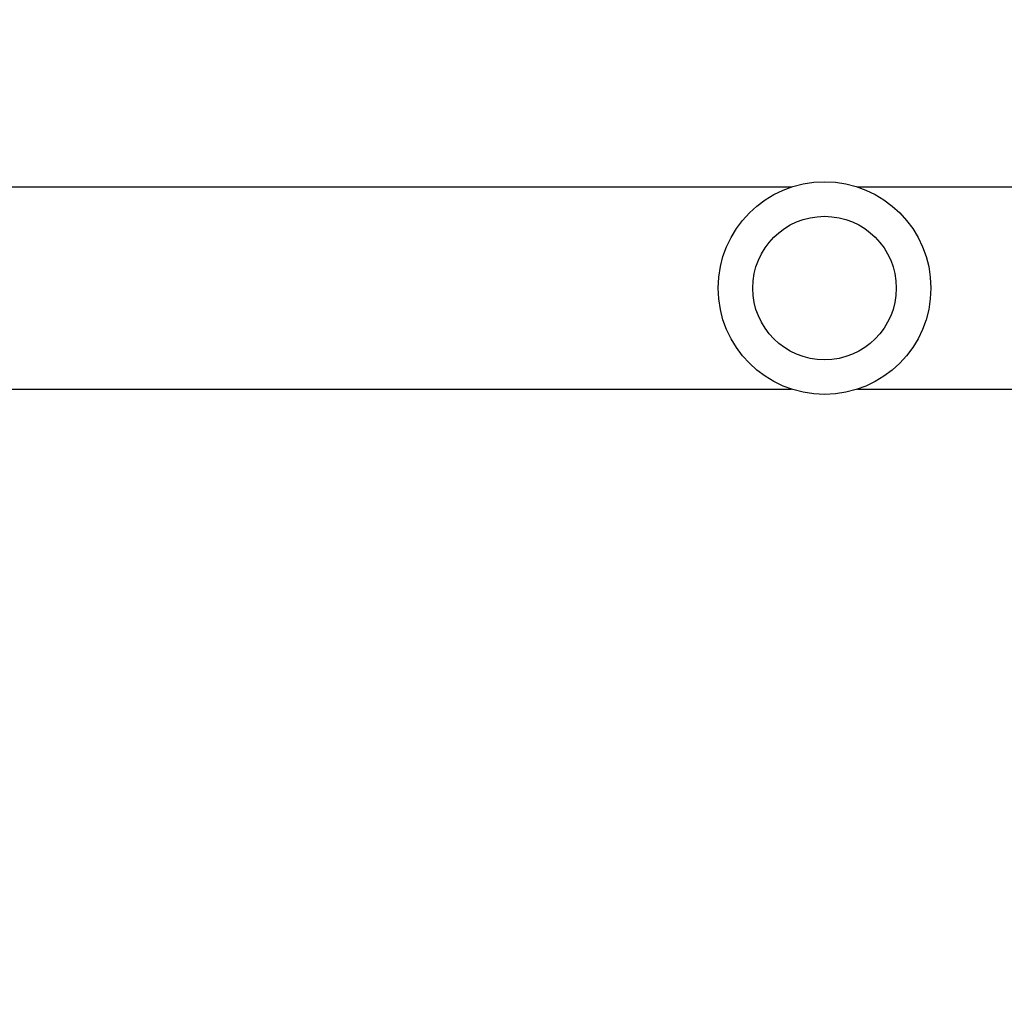
# Model space of a CAD drawing. Units: millimetres. Extents: x 70 to 704, y 161 to 792.
# Drawn here: x 370 to 389, y 594 to 613 of the extents above; entities that cross this region are included whole.
import ezdxf

# ---------------------------------------------------------------- set-up
doc = ezdxf.new("R2010")
doc.units = ezdxf.units.MM
doc.header["$LTSCALE"] = 35
doc.layers.add('SLD-0', color=179, linetype='Continuous')
doc.styles.add('SLDTEXTSTYLE0', font='TXT', dxfattribs={"width": 0.75})
doc.dimstyles.new('SLDDIMSTYLE1', dxfattribs={"dimtxt": 12.25, "dimasz": 11.557, "dimexe": 0, "dimexo": 0.0625, "dimgap": 3.0625, "dimtad": 1, "dimdec": 0, "dimrnd": 1e-09, "dimzin": 12, "dimdsep": 46, "dimtxsty": 'SLDTEXTSTYLE0', "dimsah": 1, "dimcen": 0.09, "dimadec": 0, "dimazin": 3, "dimtfac": 1, "dimtdec": 0, "dimtofl": 0, "dimtmove": 0, "dimatfit": 3, "dimfxl": 1, "dimfrac": 2, "dimtolj": 1, "dimtzin": 12, "dimarcsym": 0})

# ---------------------------------------------------------------- blocks, each defined once
blk = doc.blocks.new('_D_1')
at = {"layer": 'SLD-0'}
for p, q in [((336.746, 792.321), (704.186, 792.321)), ((700.686, 792.321), (700.686, 274.671)), ((336.746, 274.671), (704.186, 274.671))]:
    blk.add_line(p, q, dxfattribs=at)
for points in [[(700.686, 792.321), (698.908, 780.764), (702.464, 780.764)], [(700.686, 274.671), (702.464, 286.228), (698.908, 286.228)]]:
    blk.add_solid(points, dxfattribs=at)
at = {"layer": 'SLD-0', "insert": (684.895, 519.881), "char_height": 12.25, "attachment_point": 1, "rotation": 90, "style": 'SLDTEXTSTYLE0'}
blk.add_mtext('518', dxfattribs=at)

msp = doc.modelspace()

# ---------------------------------------------------------------- linework, layer by layer
at = {"color": 7, "linetype": 'Continuous', "lineweight": 25}
for p, q in [((384.796, 609.396), (346.045, 609.396)), ((397.521, 609.396), (386.045, 609.396)), ((346.045, 605.596), (384.796, 605.596)), ((386.045, 605.596), (397.521, 605.596))]:
    msp.add_line(p, q, dxfattribs=at)
for radius in [2, 1.35]:
    msp.add_circle((385.421, 607.496), radius, dxfattribs=at)

# ---------------------------------------------------------------- dimensions: what is measured, and where the dimension line sits
at = {"layer": 'SLD-0'}
dim = msp.add_linear_dim(base=(700.686, 274.671), p1=(333.246, 792.321), p2=(333.246, 274.671), angle=90, dimstyle='SLDDIMSTYLE1', dxfattribs=at)
dim.commit()
dim.dimension.update_dxf_attribs({"geometry": '_D_1', "text_midpoint": (700.686, 533.459), "dimtype": 160})

doc.saveas('drawing.dxf')
